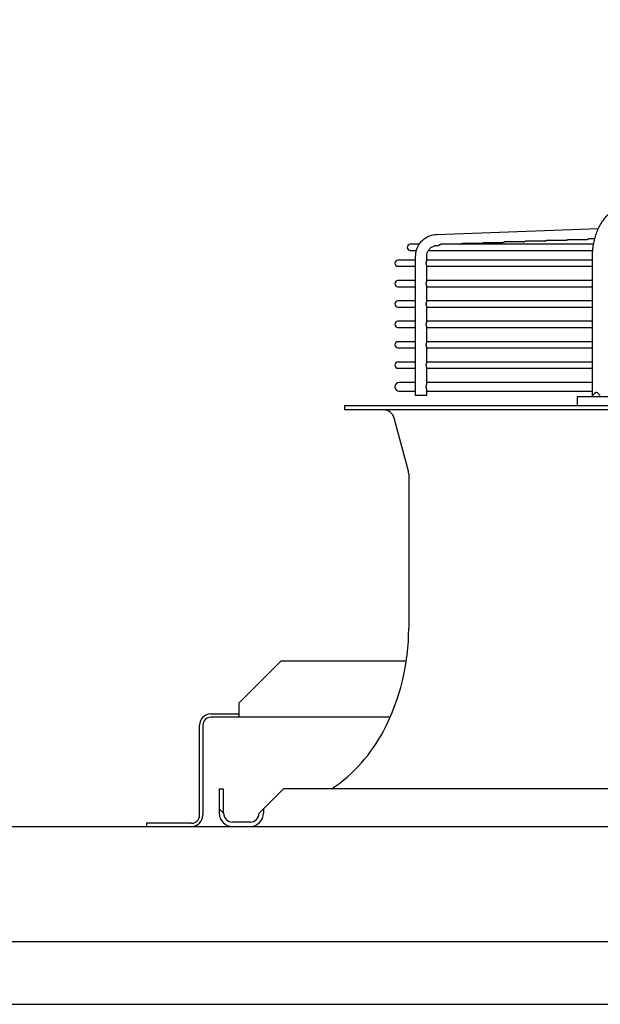
# Model space of a CAD drawing. Units: millimetres. Extents: x 16950 to 32328, y 19251 to 29476.
# Drawn here: x 17347 to 17358, y 19593 to 19611 of the extents above; entities that cross this region are included whole.
import ezdxf

# ---------------------------------------------------------------- set-up
doc = ezdxf.new("R2010")
doc.units = ezdxf.units.MM
doc.header["$LTSCALE"] = 5
doc.layers.add('UNIT', color=6, linetype='Continuous')
doc.styles.add('SUBMITTAL', font='romans.shx', dxfattribs={"width": 0.75})
doc.dimstyles.new('SUBMITTAL', dxfattribs={"dimtxt": 0.09375, "dimasz": 0.09375, "dimexe": 0.03125, "dimexo": 0.0625, "dimgap": 0.0625, "dimtad": 0, "dimdec": 4, "dimzin": 4, "dimdsep": 46, "dimlunit": 4, "dimtxsty": 'SUBMITTAL', "dimcen": 0.09375, "dimclre": 6, "dimadec": 0, "dimazin": 0, "dimtfac": 1, "dimtdec": 0, "dimtofl": 0, "dimtmove": 0, "dimatfit": 3, "dimfxl": 0, "dimfrac": 2, "dimtolj": 1, "dimtzin": 4, "dimarcsym": 0})

msp = doc.modelspace()

# ---------------------------------------------------------------- linework, layer by layer
at = {"layer": 'UNIT'}
for p, q in [((17354.6951, 19607.0623), (17357.5703, 19607.1663)), ((17354.3892, 19606.8869), (17354.2306, 19606.8869)), ((17357.4839, 19606.8869), (17354.7808, 19606.8869)), ((17355.4884, 19606.9004), (17355.155, 19606.9004)), ((17355.8626, 19606.9139), (17355.5292, 19606.9139)), ((17356.2368, 19606.9274), (17355.9034, 19606.9274)), ((17356.611, 19606.9409), (17356.2775, 19606.9409)), ((17356.9851, 19606.9544), (17356.6517, 19606.9544)), ((17357.3593, 19606.9679), (17357.0259, 19606.9679)), ((17357.5044, 19606.9814), (17357.4001, 19606.9814)), ((17354.2306, 19606.7767), (17354.3396, 19606.7767)), ((17354.5523, 19606.7767), (17357.4696, 19606.7767)), ((17354.7022, 19606.8656), (17354.7244, 19606.8664)), ((17354.3249, 19606.605), (17354.0102, 19606.605)), ((17354.3249, 19604.1995), (17354.3249, 19606.6689)), ((17354.5218, 19606.589), (17354.5218, 19606.6689)), ((17357.465, 19606.605), (17354.5218, 19606.605)), ((17357.465, 19604.1995), (17357.465, 19606.6689)), ((17354.0102, 19606.4948), (17354.3249, 19606.4948)), ((17354.5218, 19606.2268), (17354.5218, 19606.5107)), ((17354.5218, 19606.4948), (17357.465, 19606.4948)), ((17354.3249, 19606.2428), (17354.0102, 19606.2428)), ((17357.465, 19606.2428), (17354.5218, 19606.2428)), ((17354.0102, 19606.1326), (17354.3249, 19606.1326)), ((17354.5218, 19605.8646), (17354.5218, 19606.1485)), ((17354.5218, 19606.1326), (17357.465, 19606.1326)), ((17354.3249, 19605.8806), (17354.0102, 19605.8806)), ((17357.465, 19605.8806), (17354.5218, 19605.8806)), ((17354.0102, 19605.7704), (17354.3249, 19605.7704)), ((17354.5218, 19605.5024), (17354.5218, 19605.7863)), ((17354.5218, 19605.7704), (17357.465, 19605.7704)), ((17354.3249, 19605.5184), (17354.0102, 19605.5184)), ((17357.465, 19605.5184), (17354.5218, 19605.5184)), ((17354.0102, 19605.4081), (17354.3249, 19605.4081)), ((17354.5218, 19605.1402), (17354.5218, 19605.4241)), ((17354.5218, 19605.4081), (17357.465, 19605.4081)), ((17354.3249, 19605.1562), (17354.0102, 19605.1562)), ((17357.465, 19605.1562), (17354.5218, 19605.1562)), ((17354.0102, 19605.0459), (17354.3249, 19605.0459)), ((17354.5218, 19604.778), (17354.5218, 19605.0619)), ((17354.5218, 19605.0459), (17357.465, 19605.0459)), ((17354.3249, 19604.794), (17354.0102, 19604.794)), ((17357.465, 19604.794), (17354.5218, 19604.794)), ((17354.0102, 19604.6837), (17354.3249, 19604.6837)), ((17354.5218, 19604.4023), (17354.5218, 19604.6997)), ((17354.5218, 19604.6837), (17357.465, 19604.6837)), ((17354.3249, 19604.4318), (17354.0318, 19604.4318)), ((17357.465, 19604.4318), (17354.5218, 19604.4318)), ((17354.0318, 19604.2782), (17354.3249, 19604.2782)), ((17354.5218, 19604.1995), (17354.5218, 19604.3077)), ((17354.5218, 19604.2782), (17357.465, 19604.2782)), ((17354.5218, 19604.1995), (17354.3249, 19604.1995)), ((17357.1951, 19604.1798), (17359.4222, 19604.1798)), ((17357.1951, 19604.1798), (17357.1951, 19604.0223)), ((17353.0613, 19604.0223), (17386.8015, 19604.0223)), ((17353.0613, 19604.0223), (17353.0613, 19603.9436)), ((17386.8015, 19603.9436), (17353.0613, 19603.9436)), ((17354.1964, 19602.8558), (17353.9453, 19603.7974)), ((17354.2031, 19602.8051), (17354.2031, 19600.0641)), ((17351.1884, 19598.734), (17351.9384, 19599.484)), ((17351.9384, 19599.484), (17354.1601, 19599.484)), ((17351.1884, 19598.734), (17351.1884, 19598.484)), ((17350.6884, 19598.542), (17351.1884, 19598.542)), ((17353.8721, 19598.484), (17350.6884, 19598.484)), ((17350.4894, 19596.741), (17350.4894, 19598.343)), ((17350.5474, 19598.343), (17350.5474, 19596.741)), ((17350.8369, 19597.2113), (17350.9157, 19597.2113)), ((17350.8369, 19597.2113), (17350.8369, 19596.7782)), ((17350.9157, 19596.7782), (17350.9157, 19597.2113)), ((17351.6243, 19596.857), (17351.9787, 19597.2113)), ((17387.8842, 19597.2113), (17351.9787, 19597.2113)), ((17350.8369, 19596.857), (17350.9157, 19596.7782)), ((17351.6243, 19596.857), (17351.5456, 19596.7782)), ((17351.6243, 19596.857), (17351.6243, 19596.7782)), ((17350.3484, 19596.6), (17349.5474, 19596.6)), ((17349.5474, 19596.6), (17349.5474, 19596.542)), ((17351.3881, 19596.6207), (17351.0731, 19596.6207)), ((17251.8123, 19596.542), (17393.5423, 19596.542)), ((17393.5423, 19594.4924), (17251.8123, 19594.4924)), ((17256.0623, 19593.3829), (17389.3064, 19593.3829))]:
    msp.add_line(p, q, dxfattribs=at)
for centre, radius, start, end in [((17354.2306, 19606.8318), 0.0551, 90, 270), ((17354.0102, 19606.5499), 0.0551, 90, 270), ((17354.0102, 19606.1877), 0.0551, 90, 270), ((17354.0102, 19605.8255), 0.0551, 90, 270), ((17354.0102, 19605.4633), 0.0551, 90, 270), ((17354.0102, 19605.1011), 0.0551, 90, 270), ((17354.0102, 19604.7389), 0.0551, 90, 270), ((17354.0318, 19604.355), 0.0768, 90, 270), ((17353.7551, 19603.7467), 0.1969, 14.93142, 90), ((17354.0062, 19602.8051), 0.1969, 0, 14.93142), ((17350.2661, 19600.0641), 3.937, 332.49816, 0), ((17350.6884, 19598.343), 0.199, 90, 180), ((17350.6884, 19598.343), 0.141, 90, 180), ((17351.2438, 19599.5551), 2.8346, 304.22448, 332.49816), ((17350.3484, 19596.741), 0.141, 270, 0), ((17350.3484, 19596.741), 0.199, 270, 0), ((17351.0731, 19596.7782), 0.2362, 180, 270), ((17351.0731, 19596.7782), 0.1575, 180, 270), ((17351.3881, 19596.7782), 0.1575, 270, 0), ((17351.3881, 19596.7782), 0.2362, 270, 0)]:
    msp.add_arc(centre, radius, start, end, dxfattribs=at)
for points, knots in [([(17357.465, 19606.6689), (17357.465, 19606.7044), (17357.4665, 19606.7403), (17357.4695, 19606.7757), (17357.4724, 19606.8112), (17357.4769, 19606.8461), (17357.4828, 19606.8808), (17357.4887, 19606.9154), (17357.4961, 19606.9498), (17357.5049, 19606.9833), (17357.5136, 19607.0167), (17357.5237, 19607.0493), (17357.5352, 19607.081), (17357.5467, 19607.1128), (17357.5596, 19607.1438), (17357.5736, 19607.1734), (17357.5877, 19607.203), (17357.6029, 19607.2313), (17357.6193, 19607.2583), (17357.6357, 19607.2854), (17357.6534, 19607.3112), (17357.6719, 19607.3354), (17357.6905, 19607.3595), (17357.71, 19607.382), (17357.7304, 19607.4029), (17357.7509, 19607.4237), (17357.7723, 19607.443), (17357.7943, 19607.4603), (17357.8164, 19607.4777), (17357.839, 19607.4931), (17357.8623, 19607.5066), (17357.8857, 19607.5201), (17357.9097, 19607.5318), (17357.934, 19607.5413), (17357.9583, 19607.5509), (17357.9828, 19607.5583), (17358.0078, 19607.5638), (17358.0327, 19607.5692), (17358.058, 19607.5726), (17358.0832, 19607.5738)], [0, 0, 0, 0, 0.076921, 0.076921, 0.076921, 0.1538421, 0.1538421, 0.1538421, 0.2307631, 0.2307631, 0.2307631, 0.3076842, 0.3076842, 0.3076842, 0.3846052, 0.3846052, 0.3846052, 0.4615263, 0.4615263, 0.4615263, 0.5384473, 0.5384473, 0.5384473, 0.6153684, 0.6153684, 0.6153684, 0.6922894, 0.6922894, 0.6922894, 0.7692105, 0.7692105, 0.7692105, 0.8461315, 0.8461315, 0.8461315, 0.9230526, 0.9230526, 0.9230526, 1, 1, 1, 1]), ([(17354.3249, 19606.6689), (17354.3249, 19606.7088), (17354.3309, 19606.7488), (17354.3543, 19606.8252), (17354.3717, 19606.8616), (17354.4166, 19606.9274), (17354.4441, 19606.9569), (17354.5066, 19607.006), (17354.5416, 19607.0256), (17354.6161, 19607.0531), (17354.6555, 19607.0609), (17354.6951, 19607.0623)], [1.5707963, 1.5707963, 1.5707963, 1.5707963, 1.8779743, 1.8779743, 2.1851522, 2.1851522, 2.4923302, 2.4923302, 2.7995081, 2.7995081, 3.1066861, 3.1066861, 3.1066861, 3.1066861]), ([(17354.7244, 19606.8664), (17354.7246, 19606.8664), (17354.7247, 19606.8664), (17354.7249, 19606.8664), (17354.7252, 19606.8665), (17354.7254, 19606.8665), (17354.7257, 19606.8666), (17354.7263, 19606.8667), (17354.7269, 19606.8668), (17354.7275, 19606.867), (17354.7282, 19606.8672), (17354.7288, 19606.8675), (17354.7295, 19606.8678), (17354.7302, 19606.8681), (17354.731, 19606.8684), (17354.7317, 19606.8688), (17354.7325, 19606.8692), (17354.7333, 19606.8696), (17354.7341, 19606.8701), (17354.7349, 19606.8705), (17354.7357, 19606.871), (17354.7366, 19606.8715), (17354.7374, 19606.8719), (17354.7383, 19606.8724), (17354.7392, 19606.8729), (17354.7401, 19606.8735), (17354.741, 19606.874), (17354.7419, 19606.8745), (17354.7428, 19606.875), (17354.7438, 19606.8755), (17354.7447, 19606.876), (17354.7456, 19606.8766), (17354.7466, 19606.8771), (17354.7476, 19606.8776), (17354.7485, 19606.8781), (17354.7495, 19606.8786), (17354.7505, 19606.879), (17354.7514, 19606.8795), (17354.7524, 19606.88), (17354.7534, 19606.8804), (17354.7544, 19606.8809), (17354.7554, 19606.8813), (17354.7564, 19606.8817), (17354.7574, 19606.8821), (17354.7584, 19606.8825), (17354.7594, 19606.8829), (17354.7604, 19606.8832), (17354.7614, 19606.8836), (17354.7624, 19606.8839), (17354.7634, 19606.8842), (17354.7644, 19606.8845), (17354.7654, 19606.8848), (17354.7665, 19606.8851), (17354.7675, 19606.8853), (17354.7685, 19606.8855), (17354.7695, 19606.8858), (17354.7705, 19606.886), (17354.7715, 19606.8861), (17354.7725, 19606.8863), (17354.7735, 19606.8864), (17354.7745, 19606.8866), (17354.7755, 19606.8867), (17354.7765, 19606.8868), (17354.7775, 19606.8868), (17354.7784, 19606.8869), (17354.7794, 19606.8869), (17354.7804, 19606.8869), (17354.7805, 19606.8869), (17354.7806, 19606.8869), (17354.7808, 19606.8869)], [0.00401292, 0.00401292, 0.00401292, 0.00401292, 0.01219512, 0.01219512, 0.01219512, 0.02439024, 0.02439024, 0.02439024, 0.04878049, 0.04878049, 0.04878049, 0.07317073, 0.07317073, 0.07317073, 0.09756098, 0.09756098, 0.09756098, 0.12195122, 0.12195122, 0.12195122, 0.14634146, 0.14634146, 0.14634146, 0.17073171, 0.17073171, 0.17073171, 0.19512195, 0.19512195, 0.19512195, 0.2195122, 0.2195122, 0.2195122, 0.24390244, 0.24390244, 0.24390244, 0.26829268, 0.26829268, 0.26829268, 0.29268293, 0.29268293, 0.29268293, 0.31707317, 0.31707317, 0.31707317, 0.34146341, 0.34146341, 0.34146341, 0.36585366, 0.36585366, 0.36585366, 0.3902439, 0.3902439, 0.3902439, 0.41463415, 0.41463415, 0.41463415, 0.43902439, 0.43902439, 0.43902439, 0.46341463, 0.46341463, 0.46341463, 0.48780488, 0.48780488, 0.48780488, 0.51219512, 0.51219512, 0.51219512, 0.51549915, 0.51549915, 0.51549915, 0.51549915]), ([(17355.1142, 19606.8869), (17355.1149, 19606.8873), (17355.1155, 19606.8876), (17355.1161, 19606.888), (17355.117, 19606.8885), (17355.118, 19606.889), (17355.1189, 19606.8896), (17355.1199, 19606.8901), (17355.1208, 19606.8906), (17355.1218, 19606.8911), (17355.1227, 19606.8916), (17355.1237, 19606.8921), (17355.1247, 19606.8925), (17355.1256, 19606.893), (17355.1266, 19606.8935), (17355.1276, 19606.8939), (17355.1286, 19606.8944), (17355.1296, 19606.8948), (17355.1306, 19606.8952), (17355.1316, 19606.8956), (17355.1326, 19606.896), (17355.1336, 19606.8964), (17355.1346, 19606.8967), (17355.1356, 19606.8971), (17355.1366, 19606.8974), (17355.1376, 19606.8977), (17355.1386, 19606.898), (17355.1396, 19606.8983), (17355.1407, 19606.8986), (17355.1417, 19606.8988), (17355.1427, 19606.899), (17355.1437, 19606.8993), (17355.1447, 19606.8995), (17355.1457, 19606.8996), (17355.1467, 19606.8998), (17355.1477, 19606.8999), (17355.1487, 19606.9001), (17355.1497, 19606.9002), (17355.1507, 19606.9003), (17355.1517, 19606.9003), (17355.1526, 19606.9004), (17355.1536, 19606.9004), (17355.1546, 19606.9004), (17355.1547, 19606.9004), (17355.1548, 19606.9004), (17355.155, 19606.9004)], [0.1782737, 0.1782737, 0.1782737, 0.1782737, 0.19512195, 0.19512195, 0.19512195, 0.2195122, 0.2195122, 0.2195122, 0.24390244, 0.24390244, 0.24390244, 0.26829268, 0.26829268, 0.26829268, 0.29268293, 0.29268293, 0.29268293, 0.31707317, 0.31707317, 0.31707317, 0.34146341, 0.34146341, 0.34146341, 0.36585366, 0.36585366, 0.36585366, 0.3902439, 0.3902439, 0.3902439, 0.41463415, 0.41463415, 0.41463415, 0.43902439, 0.43902439, 0.43902439, 0.46341463, 0.46341463, 0.46341463, 0.48780488, 0.48780488, 0.48780488, 0.51219512, 0.51219512, 0.51219512, 0.5155129, 0.5155129, 0.5155129, 0.5155129]), ([(17355.4884, 19606.9004), (17355.4891, 19606.9008), (17355.4897, 19606.9012), (17355.4903, 19606.9015), (17355.4913, 19606.902), (17355.4922, 19606.9026), (17355.4931, 19606.9031), (17355.4941, 19606.9036), (17355.495, 19606.9041), (17355.496, 19606.9046), (17355.4969, 19606.9051), (17355.4979, 19606.9056), (17355.4989, 19606.906), (17355.4999, 19606.9065), (17355.5008, 19606.907), (17355.5018, 19606.9074), (17355.5028, 19606.9079), (17355.5038, 19606.9083), (17355.5048, 19606.9087), (17355.5058, 19606.9091), (17355.5068, 19606.9095), (17355.5078, 19606.9099), (17355.5088, 19606.9102), (17355.5098, 19606.9106), (17355.5108, 19606.9109), (17355.5118, 19606.9112), (17355.5128, 19606.9115), (17355.5139, 19606.9118), (17355.5149, 19606.9121), (17355.5159, 19606.9123), (17355.5169, 19606.9125), (17355.5179, 19606.9128), (17355.5189, 19606.9129), (17355.5199, 19606.9131), (17355.5209, 19606.9133), (17355.5219, 19606.9134), (17355.5229, 19606.9136), (17355.5239, 19606.9137), (17355.5249, 19606.9138), (17355.5259, 19606.9138), (17355.5268, 19606.9139), (17355.5278, 19606.9139), (17355.5288, 19606.9139), (17355.5289, 19606.9139), (17355.529, 19606.9139), (17355.5292, 19606.9139)], [0.17792949, 0.17792949, 0.17792949, 0.17792949, 0.19512195, 0.19512195, 0.19512195, 0.2195122, 0.2195122, 0.2195122, 0.24390244, 0.24390244, 0.24390244, 0.26829268, 0.26829268, 0.26829268, 0.29268293, 0.29268293, 0.29268293, 0.31707317, 0.31707317, 0.31707317, 0.34146341, 0.34146341, 0.34146341, 0.36585366, 0.36585366, 0.36585366, 0.3902439, 0.3902439, 0.3902439, 0.41463415, 0.41463415, 0.41463415, 0.43902439, 0.43902439, 0.43902439, 0.46341463, 0.46341463, 0.46341463, 0.48780488, 0.48780488, 0.48780488, 0.51219512, 0.51219512, 0.51219512, 0.51552666, 0.51552666, 0.51552666, 0.51552666]), ([(17355.8626, 19606.9139), (17355.8633, 19606.9143), (17355.8639, 19606.9147), (17355.8646, 19606.915), (17355.8655, 19606.9156), (17355.8664, 19606.9161), (17355.8673, 19606.9166), (17355.8683, 19606.9171), (17355.8692, 19606.9176), (17355.8702, 19606.9181), (17355.8712, 19606.9186), (17355.8721, 19606.9191), (17355.8731, 19606.9196), (17355.8741, 19606.92), (17355.875, 19606.9205), (17355.876, 19606.9209), (17355.877, 19606.9214), (17355.878, 19606.9218), (17355.879, 19606.9222), (17355.88, 19606.9226), (17355.881, 19606.923), (17355.882, 19606.9234), (17355.883, 19606.9237), (17355.884, 19606.9241), (17355.885, 19606.9244), (17355.886, 19606.9247), (17355.887, 19606.925), (17355.8881, 19606.9253), (17355.8891, 19606.9256), (17355.8901, 19606.9258), (17355.8911, 19606.926), (17355.8921, 19606.9262), (17355.8931, 19606.9264), (17355.8941, 19606.9266), (17355.8951, 19606.9268), (17355.8961, 19606.9269), (17355.8971, 19606.927), (17355.8981, 19606.9272), (17355.8991, 19606.9273), (17355.9, 19606.9273), (17355.901, 19606.9274), (17355.902, 19606.9274), (17355.903, 19606.9274), (17355.9031, 19606.9274), (17355.9032, 19606.9274), (17355.9034, 19606.9274)], [0.17758438, 0.17758438, 0.17758438, 0.17758438, 0.19512195, 0.19512195, 0.19512195, 0.2195122, 0.2195122, 0.2195122, 0.24390244, 0.24390244, 0.24390244, 0.26829268, 0.26829268, 0.26829268, 0.29268293, 0.29268293, 0.29268293, 0.31707317, 0.31707317, 0.31707317, 0.34146341, 0.34146341, 0.34146341, 0.36585366, 0.36585366, 0.36585366, 0.3902439, 0.3902439, 0.3902439, 0.41463415, 0.41463415, 0.41463415, 0.43902439, 0.43902439, 0.43902439, 0.46341463, 0.46341463, 0.46341463, 0.48780488, 0.48780488, 0.48780488, 0.51219512, 0.51219512, 0.51219512, 0.51554043, 0.51554043, 0.51554043, 0.51554043]), ([(17356.2368, 19606.9274), (17356.2374, 19606.9278), (17356.2381, 19606.9282), (17356.2388, 19606.9286), (17356.2397, 19606.9291), (17356.2406, 19606.9296), (17356.2416, 19606.9301), (17356.2425, 19606.9306), (17356.2435, 19606.9311), (17356.2444, 19606.9316), (17356.2454, 19606.9321), (17356.2463, 19606.9326), (17356.2473, 19606.9331), (17356.2483, 19606.9335), (17356.2493, 19606.934), (17356.2502, 19606.9344), (17356.2512, 19606.9349), (17356.2522, 19606.9353), (17356.2532, 19606.9357), (17356.2542, 19606.9361), (17356.2552, 19606.9365), (17356.2562, 19606.9369), (17356.2572, 19606.9372), (17356.2582, 19606.9376), (17356.2592, 19606.9379), (17356.2602, 19606.9382), (17356.2613, 19606.9385), (17356.2623, 19606.9388), (17356.2633, 19606.9391), (17356.2643, 19606.9393), (17356.2653, 19606.9395), (17356.2663, 19606.9397), (17356.2673, 19606.9399), (17356.2683, 19606.9401), (17356.2693, 19606.9403), (17356.2703, 19606.9404), (17356.2713, 19606.9405), (17356.2723, 19606.9407), (17356.2733, 19606.9407), (17356.2742, 19606.9408), (17356.2752, 19606.9409), (17356.2762, 19606.9409), (17356.2772, 19606.9409), (17356.2773, 19606.9409), (17356.2774, 19606.9409), (17356.2775, 19606.9409)], [0.17723839, 0.17723839, 0.17723839, 0.17723839, 0.19512195, 0.19512195, 0.19512195, 0.2195122, 0.2195122, 0.2195122, 0.24390244, 0.24390244, 0.24390244, 0.26829268, 0.26829268, 0.26829268, 0.29268293, 0.29268293, 0.29268293, 0.31707317, 0.31707317, 0.31707317, 0.34146341, 0.34146341, 0.34146341, 0.36585366, 0.36585366, 0.36585366, 0.3902439, 0.3902439, 0.3902439, 0.41463415, 0.41463415, 0.41463415, 0.43902439, 0.43902439, 0.43902439, 0.46341463, 0.46341463, 0.46341463, 0.48780488, 0.48780488, 0.48780488, 0.51219512, 0.51219512, 0.51219512, 0.5155542, 0.5155542, 0.5155542, 0.5155542]), ([(17356.611, 19606.9409), (17356.6116, 19606.9413), (17356.6123, 19606.9417), (17356.613, 19606.9421), (17356.6139, 19606.9426), (17356.6148, 19606.9431), (17356.6158, 19606.9436), (17356.6167, 19606.9441), (17356.6177, 19606.9446), (17356.6186, 19606.9451), (17356.6196, 19606.9456), (17356.6205, 19606.9461), (17356.6215, 19606.9466), (17356.6225, 19606.947), (17356.6235, 19606.9475), (17356.6245, 19606.9479), (17356.6254, 19606.9484), (17356.6264, 19606.9488), (17356.6274, 19606.9492), (17356.6284, 19606.9496), (17356.6294, 19606.95), (17356.6304, 19606.9504), (17356.6314, 19606.9507), (17356.6324, 19606.9511), (17356.6334, 19606.9514), (17356.6345, 19606.9517), (17356.6355, 19606.952), (17356.6365, 19606.9523), (17356.6375, 19606.9526), (17356.6385, 19606.9528), (17356.6395, 19606.953), (17356.6405, 19606.9532), (17356.6415, 19606.9534), (17356.6425, 19606.9536), (17356.6435, 19606.9538), (17356.6445, 19606.9539), (17356.6455, 19606.954), (17356.6465, 19606.9542), (17356.6475, 19606.9542), (17356.6484, 19606.9543), (17356.6494, 19606.9544), (17356.6504, 19606.9544), (17356.6513, 19606.9544), (17356.6515, 19606.9544), (17356.6516, 19606.9544), (17356.6517, 19606.9544)], [0.17689154, 0.17689154, 0.17689154, 0.17689154, 0.19512195, 0.19512195, 0.19512195, 0.2195122, 0.2195122, 0.2195122, 0.24390244, 0.24390244, 0.24390244, 0.26829268, 0.26829268, 0.26829268, 0.29268293, 0.29268293, 0.29268293, 0.31707317, 0.31707317, 0.31707317, 0.34146341, 0.34146341, 0.34146341, 0.36585366, 0.36585366, 0.36585366, 0.3902439, 0.3902439, 0.3902439, 0.41463415, 0.41463415, 0.41463415, 0.43902439, 0.43902439, 0.43902439, 0.46341463, 0.46341463, 0.46341463, 0.48780488, 0.48780488, 0.48780488, 0.51219512, 0.51219512, 0.51219512, 0.51556798, 0.51556798, 0.51556798, 0.51556798]), ([(17356.9851, 19606.9544), (17356.9858, 19606.9548), (17356.9865, 19606.9552), (17356.9872, 19606.9556), (17356.9881, 19606.9561), (17356.9891, 19606.9566), (17356.99, 19606.9571), (17356.9909, 19606.9576), (17356.9919, 19606.9581), (17356.9928, 19606.9586), (17356.9938, 19606.9591), (17356.9948, 19606.9596), (17356.9957, 19606.9601), (17356.9967, 19606.9605), (17356.9977, 19606.961), (17356.9987, 19606.9614), (17356.9997, 19606.9619), (17357.0006, 19606.9623), (17357.0016, 19606.9627), (17357.0026, 19606.9631), (17357.0036, 19606.9635), (17357.0046, 19606.9639), (17357.0056, 19606.9642), (17357.0066, 19606.9646), (17357.0076, 19606.9649), (17357.0087, 19606.9652), (17357.0097, 19606.9655), (17357.0107, 19606.9658), (17357.0117, 19606.966), (17357.0127, 19606.9663), (17357.0137, 19606.9665), (17357.0147, 19606.9667), (17357.0157, 19606.9669), (17357.0167, 19606.9671), (17357.0177, 19606.9673), (17357.0187, 19606.9674), (17357.0197, 19606.9675), (17357.0207, 19606.9677), (17357.0217, 19606.9677), (17357.0226, 19606.9678), (17357.0236, 19606.9679), (17357.0246, 19606.9679), (17357.0255, 19606.9679), (17357.0257, 19606.9679), (17357.0258, 19606.9679), (17357.0259, 19606.9679)], [0.17654387, 0.17654387, 0.17654387, 0.17654387, 0.19512195, 0.19512195, 0.19512195, 0.2195122, 0.2195122, 0.2195122, 0.24390244, 0.24390244, 0.24390244, 0.26829268, 0.26829268, 0.26829268, 0.29268293, 0.29268293, 0.29268293, 0.31707317, 0.31707317, 0.31707317, 0.34146341, 0.34146341, 0.34146341, 0.36585366, 0.36585366, 0.36585366, 0.3902439, 0.3902439, 0.3902439, 0.41463415, 0.41463415, 0.41463415, 0.43902439, 0.43902439, 0.43902439, 0.46341463, 0.46341463, 0.46341463, 0.48780488, 0.48780488, 0.48780488, 0.51219512, 0.51219512, 0.51219512, 0.51558176, 0.51558176, 0.51558176, 0.51558176]), ([(17357.3593, 19606.9679), (17357.36, 19606.9683), (17357.3607, 19606.9687), (17357.3614, 19606.9691), (17357.3623, 19606.9696), (17357.3633, 19606.9701), (17357.3642, 19606.9706), (17357.3651, 19606.9711), (17357.3661, 19606.9716), (17357.3671, 19606.9721), (17357.368, 19606.9726), (17357.369, 19606.9731), (17357.3699, 19606.9736), (17357.3709, 19606.9741), (17357.3719, 19606.9745), (17357.3729, 19606.975), (17357.3739, 19606.9754), (17357.3749, 19606.9758), (17357.3759, 19606.9762), (17357.3768, 19606.9766), (17357.3778, 19606.977), (17357.3788, 19606.9774), (17357.3798, 19606.9777), (17357.3809, 19606.9781), (17357.3819, 19606.9784), (17357.3829, 19606.9787), (17357.3839, 19606.979), (17357.3849, 19606.9793), (17357.3859, 19606.9795), (17357.3869, 19606.9798), (17357.3879, 19606.98), (17357.3889, 19606.9802), (17357.3899, 19606.9804), (17357.3909, 19606.9806), (17357.3919, 19606.9808), (17357.3929, 19606.9809), (17357.3939, 19606.981), (17357.3949, 19606.9811), (17357.3958, 19606.9812), (17357.3968, 19606.9813), (17357.3978, 19606.9814), (17357.3988, 19606.9814), (17357.3997, 19606.9814), (17357.3999, 19606.9814), (17357.4, 19606.9814), (17357.4001, 19606.9814)], [0.1761954, 0.1761954, 0.1761954, 0.1761954, 0.19512195, 0.19512195, 0.19512195, 0.2195122, 0.2195122, 0.2195122, 0.24390244, 0.24390244, 0.24390244, 0.26829268, 0.26829268, 0.26829268, 0.29268293, 0.29268293, 0.29268293, 0.31707317, 0.31707317, 0.31707317, 0.34146341, 0.34146341, 0.34146341, 0.36585366, 0.36585366, 0.36585366, 0.3902439, 0.3902439, 0.3902439, 0.41463415, 0.41463415, 0.41463415, 0.43902439, 0.43902439, 0.43902439, 0.46341463, 0.46341463, 0.46341463, 0.48780488, 0.48780488, 0.48780488, 0.51219512, 0.51219512, 0.51219512, 0.51559553, 0.51559553, 0.51559553, 0.51559553]), ([(17354.5218, 19606.6689), (17354.5218, 19606.6894), (17354.5249, 19606.7098), (17354.5368, 19606.7488), (17354.5456, 19606.7672), (17354.5681, 19606.8001), (17354.5817, 19606.8147), (17354.6122, 19606.8387), (17354.6291, 19606.8481), (17354.6647, 19606.8612), (17354.6834, 19606.8649), (17354.7022, 19606.8656)], [1.5707963, 1.5707963, 1.5707963, 1.5707963, 1.8779743, 1.8779743, 2.1851522, 2.1851522, 2.4923302, 2.4923302, 2.7995081, 2.7995081, 3.1066861, 3.1066861, 3.1066861, 3.1066861]), ([(17354.5148, 19606.5499), (17354.5148, 19606.5509), (17354.5148, 19606.5529), (17354.515, 19606.5559), (17354.5152, 19606.5588), (17354.5155, 19606.5618), (17354.516, 19606.5646), (17354.5165, 19606.5674), (17354.517, 19606.5701), (17354.5177, 19606.5728), (17354.5183, 19606.5753), (17354.519, 19606.5777), (17354.5197, 19606.58), (17354.5203, 19606.5821), (17354.5209, 19606.5841), (17354.5213, 19606.5859), (17354.5217, 19606.5875), (17354.5218, 19606.5885), (17354.5218, 19606.589), (17354.5218, 19606.589)], [0, 0, 0, 0, 0.04761905, 0.0952381, 0.14285714, 0.19047619, 0.23809524, 0.28571429, 0.33333333, 0.38095238, 0.42857143, 0.47619048, 0.52380952, 0.57142857, 0.61904762, 0.66666667, 0.71428571, 0.76190476, 0.76755733, 0.76755733, 0.76755733, 0.76755733]), ([(17354.5218, 19606.5107), (17354.5218, 19606.5108), (17354.5218, 19606.5113), (17354.5217, 19606.5122), (17354.5213, 19606.5138), (17354.5209, 19606.5156), (17354.5203, 19606.5176), (17354.5197, 19606.5198), (17354.519, 19606.522), (17354.5183, 19606.5245), (17354.5177, 19606.527), (17354.517, 19606.5296), (17354.5165, 19606.5323), (17354.516, 19606.5351), (17354.5155, 19606.538), (17354.5152, 19606.5409), (17354.515, 19606.5439), (17354.5148, 19606.5469), (17354.5148, 19606.5489), (17354.5148, 19606.5499)], [0.23243408, 0.23243408, 0.23243408, 0.23243408, 0.23809524, 0.28571429, 0.33333333, 0.38095238, 0.42857143, 0.47619048, 0.52380952, 0.57142857, 0.61904762, 0.66666667, 0.71428571, 0.76190476, 0.80952381, 0.85714286, 0.9047619, 0.95238095, 1, 1, 1, 1]), ([(17354.5148, 19606.1877), (17354.5148, 19606.1887), (17354.5148, 19606.1907), (17354.515, 19606.1937), (17354.5152, 19606.1966), (17354.5155, 19606.1995), (17354.516, 19606.2024), (17354.5165, 19606.2052), (17354.517, 19606.2079), (17354.5177, 19606.2106), (17354.5183, 19606.2131), (17354.519, 19606.2155), (17354.5197, 19606.2178), (17354.5203, 19606.2199), (17354.5209, 19606.2219), (17354.5213, 19606.2237), (17354.5217, 19606.2253), (17354.5218, 19606.2263), (17354.5218, 19606.2268), (17354.5218, 19606.2268)], [0, 0, 0, 0, 0.04761905, 0.0952381, 0.14285714, 0.19047619, 0.23809524, 0.28571429, 0.33333333, 0.38095238, 0.42857143, 0.47619048, 0.52380952, 0.57142857, 0.61904762, 0.66666667, 0.71428571, 0.76190476, 0.76755733, 0.76755733, 0.76755733, 0.76755733]), ([(17354.5218, 19606.1485), (17354.5218, 19606.1486), (17354.5218, 19606.1491), (17354.5217, 19606.15), (17354.5213, 19606.1516), (17354.5209, 19606.1534), (17354.5203, 19606.1554), (17354.5197, 19606.1576), (17354.519, 19606.1598), (17354.5183, 19606.1623), (17354.5177, 19606.1648), (17354.517, 19606.1674), (17354.5165, 19606.1701), (17354.516, 19606.1729), (17354.5155, 19606.1758), (17354.5152, 19606.1787), (17354.515, 19606.1817), (17354.5148, 19606.1847), (17354.5148, 19606.1867), (17354.5148, 19606.1877)], [0.23243408, 0.23243408, 0.23243408, 0.23243408, 0.23809524, 0.28571429, 0.33333333, 0.38095238, 0.42857143, 0.47619048, 0.52380952, 0.57142857, 0.61904762, 0.66666667, 0.71428571, 0.76190476, 0.80952381, 0.85714286, 0.9047619, 0.95238095, 1, 1, 1, 1]), ([(17354.5148, 19605.8255), (17354.5148, 19605.8265), (17354.5148, 19605.8285), (17354.515, 19605.8315), (17354.5152, 19605.8344), (17354.5155, 19605.8373), (17354.516, 19605.8402), (17354.5165, 19605.843), (17354.517, 19605.8457), (17354.5177, 19605.8484), (17354.5183, 19605.8509), (17354.519, 19605.8533), (17354.5197, 19605.8556), (17354.5203, 19605.8577), (17354.5209, 19605.8597), (17354.5213, 19605.8615), (17354.5217, 19605.8631), (17354.5218, 19605.8641), (17354.5218, 19605.8646), (17354.5218, 19605.8646)], [0, 0, 0, 0, 0.04761905, 0.0952381, 0.14285714, 0.19047619, 0.23809524, 0.28571429, 0.33333333, 0.38095238, 0.42857143, 0.47619048, 0.52380952, 0.57142857, 0.61904762, 0.66666667, 0.71428571, 0.76190476, 0.76755733, 0.76755733, 0.76755733, 0.76755733]), ([(17354.5218, 19605.7863), (17354.5218, 19605.7864), (17354.5218, 19605.7868), (17354.5217, 19605.7878), (17354.5213, 19605.7894), (17354.5209, 19605.7912), (17354.5203, 19605.7932), (17354.5197, 19605.7954), (17354.519, 19605.7976), (17354.5183, 19605.8), (17354.5177, 19605.8026), (17354.517, 19605.8052), (17354.5165, 19605.8079), (17354.516, 19605.8107), (17354.5155, 19605.8136), (17354.5152, 19605.8165), (17354.515, 19605.8195), (17354.5148, 19605.8225), (17354.5148, 19605.8245), (17354.5148, 19605.8255)], [0.23243408, 0.23243408, 0.23243408, 0.23243408, 0.23809524, 0.28571429, 0.33333333, 0.38095238, 0.42857143, 0.47619048, 0.52380952, 0.57142857, 0.61904762, 0.66666667, 0.71428571, 0.76190476, 0.80952381, 0.85714286, 0.9047619, 0.95238095, 1, 1, 1, 1]), ([(17354.5148, 19605.4633), (17354.5148, 19605.4643), (17354.5148, 19605.4663), (17354.515, 19605.4693), (17354.5152, 19605.4722), (17354.5155, 19605.4751), (17354.516, 19605.478), (17354.5165, 19605.4808), (17354.517, 19605.4835), (17354.5177, 19605.4862), (17354.5183, 19605.4887), (17354.519, 19605.4911), (17354.5197, 19605.4934), (17354.5203, 19605.4955), (17354.5209, 19605.4975), (17354.5213, 19605.4993), (17354.5217, 19605.5009), (17354.5218, 19605.5019), (17354.5218, 19605.5024), (17354.5218, 19605.5024)], [0, 0, 0, 0, 0.04761905, 0.0952381, 0.14285714, 0.19047619, 0.23809524, 0.28571429, 0.33333333, 0.38095238, 0.42857143, 0.47619048, 0.52380952, 0.57142857, 0.61904762, 0.66666667, 0.71428571, 0.76190476, 0.76755733, 0.76755733, 0.76755733, 0.76755733]), ([(17354.5218, 19605.4241), (17354.5218, 19605.4242), (17354.5218, 19605.4246), (17354.5217, 19605.4256), (17354.5213, 19605.4272), (17354.5209, 19605.429), (17354.5203, 19605.431), (17354.5197, 19605.4331), (17354.519, 19605.4354), (17354.5183, 19605.4378), (17354.5177, 19605.4404), (17354.517, 19605.443), (17354.5165, 19605.4457), (17354.516, 19605.4485), (17354.5155, 19605.4514), (17354.5152, 19605.4543), (17354.515, 19605.4573), (17354.5148, 19605.4603), (17354.5148, 19605.4623), (17354.5148, 19605.4633)], [0.23243408, 0.23243408, 0.23243408, 0.23243408, 0.23809524, 0.28571429, 0.33333333, 0.38095238, 0.42857143, 0.47619048, 0.52380952, 0.57142857, 0.61904762, 0.66666667, 0.71428571, 0.76190476, 0.80952381, 0.85714286, 0.9047619, 0.95238095, 1, 1, 1, 1]), ([(17354.5148, 19605.1011), (17354.5148, 19605.1021), (17354.5148, 19605.1041), (17354.515, 19605.1071), (17354.5152, 19605.11), (17354.5155, 19605.1129), (17354.516, 19605.1158), (17354.5165, 19605.1186), (17354.517, 19605.1213), (17354.5177, 19605.1239), (17354.5183, 19605.1265), (17354.519, 19605.1289), (17354.5197, 19605.1312), (17354.5203, 19605.1333), (17354.5209, 19605.1353), (17354.5213, 19605.1371), (17354.5217, 19605.1387), (17354.5218, 19605.1397), (17354.5218, 19605.1402), (17354.5218, 19605.1402)], [0, 0, 0, 0, 0.04761905, 0.0952381, 0.14285714, 0.19047619, 0.23809524, 0.28571429, 0.33333333, 0.38095238, 0.42857143, 0.47619048, 0.52380952, 0.57142857, 0.61904762, 0.66666667, 0.71428571, 0.76190476, 0.76755733, 0.76755733, 0.76755733, 0.76755733]), ([(17354.5218, 19605.0619), (17354.5218, 19605.062), (17354.5218, 19605.0624), (17354.5217, 19605.0634), (17354.5213, 19605.065), (17354.5209, 19605.0668), (17354.5203, 19605.0688), (17354.5197, 19605.0709), (17354.519, 19605.0732), (17354.5183, 19605.0756), (17354.5177, 19605.0782), (17354.517, 19605.0808), (17354.5165, 19605.0835), (17354.516, 19605.0863), (17354.5155, 19605.0892), (17354.5152, 19605.0921), (17354.515, 19605.0951), (17354.5148, 19605.0981), (17354.5148, 19605.1001), (17354.5148, 19605.1011)], [0.23243408, 0.23243408, 0.23243408, 0.23243408, 0.23809524, 0.28571429, 0.33333333, 0.38095238, 0.42857143, 0.47619048, 0.52380952, 0.57142857, 0.61904762, 0.66666667, 0.71428571, 0.76190476, 0.80952381, 0.85714286, 0.9047619, 0.95238095, 1, 1, 1, 1]), ([(17354.5148, 19604.7389), (17354.5148, 19604.7399), (17354.5148, 19604.7419), (17354.515, 19604.7448), (17354.5152, 19604.7478), (17354.5155, 19604.7507), (17354.516, 19604.7536), (17354.5165, 19604.7564), (17354.517, 19604.7591), (17354.5177, 19604.7617), (17354.5183, 19604.7643), (17354.519, 19604.7667), (17354.5197, 19604.769), (17354.5203, 19604.7711), (17354.5209, 19604.7731), (17354.5213, 19604.7749), (17354.5217, 19604.7765), (17354.5218, 19604.7775), (17354.5218, 19604.7779), (17354.5218, 19604.778)], [0, 0, 0, 0, 0.04761905, 0.0952381, 0.14285714, 0.19047619, 0.23809524, 0.28571429, 0.33333333, 0.38095238, 0.42857143, 0.47619048, 0.52380952, 0.57142857, 0.61904762, 0.66666667, 0.71428571, 0.76190476, 0.76755733, 0.76755733, 0.76755733, 0.76755733]), ([(17354.5218, 19604.6997), (17354.5218, 19604.6998), (17354.5218, 19604.7002), (17354.5217, 19604.7012), (17354.5213, 19604.7028), (17354.5209, 19604.7046), (17354.5203, 19604.7066), (17354.5197, 19604.7087), (17354.519, 19604.711), (17354.5183, 19604.7134), (17354.5177, 19604.716), (17354.517, 19604.7186), (17354.5165, 19604.7213), (17354.516, 19604.7241), (17354.5155, 19604.727), (17354.5152, 19604.7299), (17354.515, 19604.7329), (17354.5148, 19604.7359), (17354.5148, 19604.7379), (17354.5148, 19604.7389)], [0.23243408, 0.23243408, 0.23243408, 0.23243408, 0.23809524, 0.28571429, 0.33333333, 0.38095238, 0.42857143, 0.47619048, 0.52380952, 0.57142857, 0.61904762, 0.66666667, 0.71428571, 0.76190476, 0.80952381, 0.85714286, 0.9047619, 0.95238095, 1, 1, 1, 1]), ([(17354.5148, 19604.355), (17354.5148, 19604.3563), (17354.5148, 19604.3589), (17354.515, 19604.3628), (17354.5153, 19604.3666), (17354.5157, 19604.3703), (17354.5162, 19604.3739), (17354.5168, 19604.3775), (17354.5174, 19604.3808), (17354.5181, 19604.3841), (17354.5187, 19604.3871), (17354.5194, 19604.39), (17354.5201, 19604.3927), (17354.5207, 19604.3952), (17354.5212, 19604.3974), (17354.5215, 19604.3995), (17354.5217, 19604.4011), (17354.5218, 19604.402), (17354.5218, 19604.4023)], [0, 0, 0, 0, 0.04761905, 0.0952381, 0.14285714, 0.19047619, 0.23809524, 0.28571429, 0.33333333, 0.38095238, 0.42857143, 0.47619048, 0.52380952, 0.57142857, 0.61904762, 0.66666667, 0.71428571, 0.74720176, 0.74720176, 0.74720176, 0.74720176]), ([(17354.5218, 19604.3077), (17354.5218, 19604.308), (17354.5217, 19604.3089), (17354.5215, 19604.3105), (17354.5212, 19604.3126), (17354.5207, 19604.3148), (17354.5201, 19604.3173), (17354.5194, 19604.32), (17354.5187, 19604.3229), (17354.5181, 19604.3259), (17354.5174, 19604.3292), (17354.5168, 19604.3325), (17354.5162, 19604.336), (17354.5157, 19604.3397), (17354.5153, 19604.3434), (17354.515, 19604.3472), (17354.5148, 19604.3511), (17354.5148, 19604.3537), (17354.5148, 19604.355)], [0.25278988, 0.25278988, 0.25278988, 0.25278988, 0.28571429, 0.33333333, 0.38095238, 0.42857143, 0.47619048, 0.52380952, 0.57142857, 0.61904762, 0.66666667, 0.71428571, 0.76190476, 0.80952381, 0.85714286, 0.9047619, 0.95238095, 1, 1, 1, 1]), ([(17357.6042, 19604.1961), (17357.5896, 19604.2137), (17357.5776, 19604.2275), (17357.5611, 19604.2427), (17357.5555, 19604.247), (17357.5471, 19604.2514), (17357.5442, 19604.2526), (17357.539, 19604.2538), (17357.5368, 19604.2541), (17357.5324, 19604.2541), (17357.5302, 19604.2538), (17357.525, 19604.2526), (17357.5221, 19604.2514), (17357.5137, 19604.247), (17357.5081, 19604.2427), (17357.4991, 19604.2345), (17357.4961, 19604.2314), (17357.4928, 19604.228)], [-0.85353786, -0.85353786, -0.85353786, -0.85353786, -0.64697279, -0.64697279, -0.53019487, -0.53019487, -0.47055032, -0.47055032, -0.42676959, -0.42676959, -0.38298885, -0.38298885, -0.32334424, -0.32334424, -0.20656606, -0.20656606, -0.14841076, -0.14841076, -0.14841076, -0.14841076])]:
    msp.add_open_spline(points, degree=3, knots=knots, dxfattribs=at)
msp.add_open_spline([(17357.4451, 19604.1798), (17357.4613, 19604.1956), (17357.4772, 19604.2117), (17357.4928, 19604.228)], degree=3, dxfattribs=at)

# ---------------------------------------------------------------- leaders
msp.add_leader([(17251.8755, 19600.7667), (17266.5401, 19614.8826), (17383.7891, 19614.8826)], dimstyle='SUBMITTAL', override={"dimscale": 36, "dimarcsym": 1}, dxfattribs=at)

doc.saveas('drawing.dxf')
